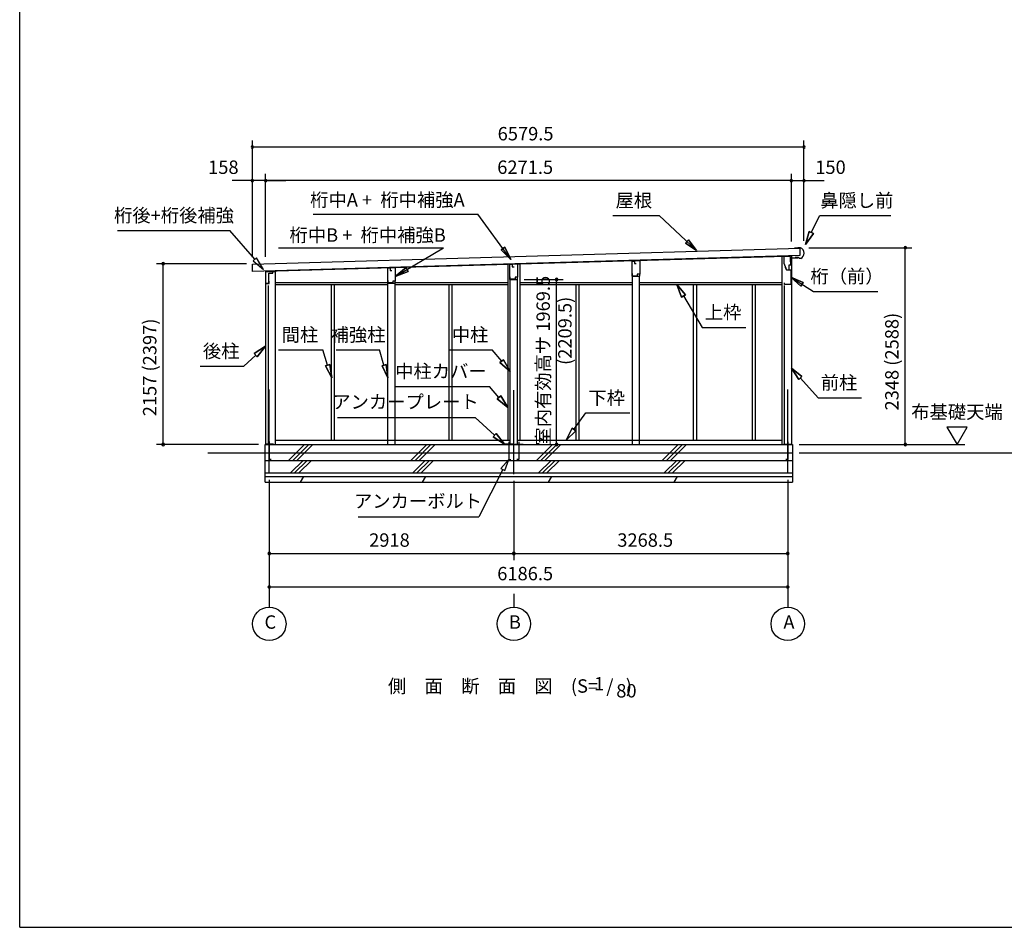
# Model space of a CAD drawing. Extents: x 868 to 32764, y 310 to 22484.
# Drawn here: x 868 to 12614, y 828 to 11656 of the extents above; entities that cross this region are included whole.
import ezdxf
from ezdxf.enums import TextEntityAlignment as Align

# ---------------------------------------------------------------- set-up
doc = ezdxf.new("R2010")
doc.units = 0
doc.header["$LTSCALE"] = 80
doc.linetypes.add('CENTER2', pattern=[20, 12.5, -2.5, 2.5, -2.5])
doc.layers.get('0').update_dxf_attribs({"linetype": 'CONTINUOUS'})
for name, color, linetype in [('0-1', 7, 'CONTINUOUS'), ('0-2', 7, 'CONTINUOUS'), ('0-4', 7, 'CONTINUOUS'), ('0-5', 7, 'CONTINUOUS'), ('0-6', 7, 'CONTINUOUS'), ('0-C', 7, 'CONTINUOUS'), ('0-F', 7, 'CONTINUOUS'), ('2-0', 7, 'CONTINUOUS'), ('SUNPOU', 4, 'CONTINUOUS'), ('WAKUSEN-01', 50, 'CONTINUOUS')]:
    doc.layers.add(name, color=color, linetype=linetype)
doc.styles.get("Standard").update_dxf_attribs({"font": 'txt', "bigfont": 'BIGFONT'})

msp = doc.modelspace()

# ---------------------------------------------------------------- linework, layer by layer
at = {"color": 0, "linetype": 'BYBLOCK'}
for centre, start, end in [((3644, 10136), 0, 180), ((3644, 10136), 180, 0), ((10224, 10136), 0, 180), ((10224, 10136), 180, 0), ((3644, 9736), 0, 180), ((3802, 9736), 0, 180), ((3802, 9736), 0, 180), ((10074, 9736), 0, 180), ((10074, 9736), 0, 180), ((10224, 9736), 0, 180), ((3644, 9736), 180, 0), ((3802, 9736), 180, 0), ((3802, 9736), 180, 0), ((10074, 9736), 180, 0), ((10074, 9736), 180, 0), ((10224, 9736), 180, 0), ((11433, 8936), 90, 270), ((11433, 8936), 270, 90), ((2579, 8745), 90, 270), ((2579, 8745), 270, 90), ((7273, 8557), 90, 270), ((7273, 8557), 270, 90), ((2579, 6588), 90, 270), ((2579, 6588), 270, 90), ((7273, 6588), 90, 270), ((7273, 6588), 270, 90), ((11433, 6588), 90, 270), ((11433, 6588), 270, 90), ((3845, 5288), 0, 180), ((3845, 5288), 180, 0), ((6763, 5288), 0, 180), ((6763, 5288), 0, 180), ((6763, 5288), 180, 0), ((6763, 5288), 180, 0), ((10031, 5288), 0, 180), ((10031, 5288), 180, 0), ((3845, 4888), 0, 180), ((3845, 4888), 180, 0), ((10031, 4888), 0, 180), ((10031, 4888), 180, 0)]:
    msp.add_arc(centre, 15, start, end, dxfattribs=at)
at = {"layer": '0-1', "color": 3, "linetype": 'CONTINUOUS'}
for p, q in [((3644, 8741), (10173, 8931)), ((10151, 8930), (10111, 8929)), ((10181, 8936), (10151, 8935)), ((10151, 8935), (10151, 8930)), ((10173, 8931), (10176, 8841)), ((10176, 8841), (3647, 8651)), ((3802, 8655), (10006, 8836)), ((9959, 8834), (9959, 6588)), ((10074, 8838), (10074, 6588)), ((10129, 8818), (10129, 8826)), ((10154, 8819), (10129, 8818)), ((10171, 8806), (10154, 8819)), ((3647, 8651), (3644, 8741)), ((5261, 8693), (5261, 8698)), ((5346, 8695), (5346, 8700)), ((6690, 8739), (6690, 6638)), ((6835, 8744), (6835, 6638)), ((8179, 8777), (8179, 8783)), ((8264, 8778), (8264, 8785)), ((10185, 8806), (10171, 8806)), ((3802, 8650), (3917, 8650)), ((3802, 8650), (3802, 6588)), ((3917, 8650), (3917, 6588)), ((8179, 6588), (8179, 8596)), ((8264, 6588), (8264, 8596)), ((3832, 8483), (3832, 6588)), ((3917, 8522), (5258, 8522)), ((3917, 8497), (5261, 8497)), ((4584, 8497), (4584, 6638)), ((4621, 8497), (4621, 6638)), ((5261, 6588), (5261, 8513)), ((5346, 6588), (5346, 8513)), ((5346, 8497), (6690, 8497)), ((5348, 8522), (6690, 8522)), ((5986, 8497), (5986, 6638)), ((6023, 8497), (6023, 6638)), ((6720, 6588), (6720, 8557)), ((6805, 6588), (6805, 8557)), ((6835, 8522), (8179, 8522)), ((6835, 8497), (8179, 8497)), ((7502, 8497), (7502, 6638)), ((7539, 8497), (7539, 6638)), ((8264, 8522), (9959, 8522)), ((8264, 8497), (9959, 8497)), ((8904, 8497), (8904, 6638)), ((8941, 8497), (8941, 6638)), ((9605, 8497), (9605, 6638)), ((9642, 8497), (9642, 6638)), ((9989, 8486), (9989, 6588)), ((3795, 6138), (3795, 6588)), ((3795, 6588), (10086, 6588)), ((3917, 6638), (6720, 6638)), ((6805, 6638), (9959, 6638)), ((10086, 6588), (10086, 6138)), ((3112, 6488), (10086, 6488)), ((3795, 6398), (10086, 6398)), ((3795, 6248), (10086, 6248)), ((3795, 6208), (10086, 6208)), ((3795, 6138), (10086, 6138))]:
    msp.add_line(p, q, dxfattribs=at)
msp.add_arc((10156, 8870), 70, 294.3581, 68.9819, dxfattribs=at)
at = {"layer": '0-2', "color": 4, "linetype": 'CONTINUOUS'}
for p, q in [((9986, 8832), (9986, 8752)), ((10065, 8832), (9986, 8832)), ((10065, 8767), (10065, 8832)), ((10066, 8813), (10151, 8816)), ((10066, 8732), (10066, 8813)), ((5258, 8693), (5286, 8694)), ((5258, 8513), (5258, 8693)), ((5348, 8695), (5286, 8693)), ((5286, 8694), (5286, 8664)), ((5286, 8693), (5286, 8665)), ((5348, 8695), (5348, 8538)), ((6717, 8738), (6745, 8739)), ((6717, 8558), (6717, 8738)), ((6807, 8740), (6745, 8738)), ((6745, 8739), (6745, 8709)), ((6745, 8738), (6745, 8710)), ((6745, 8709), (6765, 8709)), ((6807, 8740), (6807, 8583)), ((8176, 8776), (8204, 8777)), ((8176, 8596), (8176, 8776)), ((8266, 8778), (8204, 8777)), ((8204, 8777), (8204, 8749)), ((8204, 8777), (8204, 8747)), ((8204, 8747), (8224, 8747)), ((8266, 8778), (8266, 8622)), ((9986, 8752), (10014, 8672)), ((10015, 8672), (10005, 8701)), ((10046, 8732), (10066, 8732)), ((10046, 8672), (10046, 8732)), ((3802, 8651), (3802, 8495)), ((3887, 8651), (3802, 8651)), ((3887, 8637), (3887, 8651)), ((5286, 8664), (5306, 8664)), ((6721, 8560), (6721, 8590)), ((6807, 8583), (6777, 8583)), ((6777, 8583), (6777, 8560)), ((6807, 8583), (6778, 8583)), ((6807, 8558), (6807, 8583)), ((8176, 8596), (8266, 8596)), ((8180, 8598), (8180, 8628)), ((8236, 8598), (8180, 8598)), ((8266, 8622), (8236, 8622)), ((8236, 8622), (8236, 8598)), ((8266, 8621), (8237, 8621)), ((8266, 8596), (8266, 8621)), ((10014, 8672), (10066, 8672)), ((10015, 8672), (10046, 8672)), ((10066, 8672), (10066, 8496)), ((3802, 8495), (3803, 8495)), ((3803, 8495), (3803, 8510)), ((3803, 8510), (3844, 8510)), ((3844, 8510), (3844, 8537)), ((5258, 8513), (5348, 8513)), ((5262, 8515), (5262, 8545)), ((5318, 8515), (5262, 8515)), ((5348, 8538), (5318, 8538)), ((5318, 8538), (5318, 8515)), ((5348, 8538), (5319, 8538)), ((5348, 8513), (5348, 8538)), ((6717, 8558), (6807, 8558)), ((6777, 8560), (6721, 8560)), ((9991, 8496), (9991, 8516)), ((10066, 8496), (9991, 8496))]:
    msp.add_line(p, q, dxfattribs=at)
at = {"layer": '0-2', "linetype": 'CONTINUOUS'}
for p, q in [((3841, 8513), (3841, 8633)), ((3841, 8633), (3889, 8633)), ((3889, 8633), (3889, 8651)), ((3805, 8513), (3841, 8513))]:
    msp.add_line(p, q, dxfattribs=at)
at = {"layer": '0-4', "color": 4, "linetype": 'CONTINUOUS'}
msp.add_line((10166, 6488), (14280, 6488), dxfattribs=at)
at = {"layer": '0-5', "color": 4, "linetype": 'CONTINUOUS'}
for p, q in [((12170, 6796), (11930, 6796)), ((11930, 6796), (12050, 6588)), ((12050, 6588), (12170, 6796)), ((10166, 6588), (12143, 6588)), ((3845, 4808), (3845, 4648)), ((6763, 4808), (6763, 4648)), ((10031, 4808), (10031, 4648))]:
    msp.add_line(p, q, dxfattribs=at)
for centre in [(3845, 4448), (6763, 4448), (10031, 4448)]:
    msp.add_circle(centre, 200, dxfattribs=at)
at = {"layer": '0-6', "color": 6, "linetype": 'CONTINUOUS'}
for p, q in [((4371, 9336), (6335, 9336)), ((6726, 8796), (6335, 9336)), ((7945, 9319), (8497, 9319)), ((8944, 8902), (8497, 9319)), ((10312, 9118), (10412, 9319)), ((10412, 9319), (11259, 9319)), ((2035, 9141), (3374, 9141)), ((3673, 8798), (3374, 9141)), ((10288, 9130), (10241, 8974)), ((10241, 8974), (10288, 9130)), ((10241, 8974), (10336, 9106)), ((10336, 9106), (10241, 8974)), ((10288, 9130), (10336, 9106)), ((10336, 9106), (10288, 9130)), ((3957, 8936), (5925, 8936)), ((5348, 8594), (5925, 8936)), ((6611, 8910), (6654, 8941)), ((6654, 8941), (6611, 8910)), ((6726, 8796), (6654, 8941)), ((6654, 8941), (6726, 8796)), ((8809, 8991), (8845, 9030)), ((8845, 9030), (8809, 8991)), ((8809, 8991), (8944, 8902)), ((8944, 8902), (8809, 8991)), ((8944, 8902), (8845, 9030)), ((8845, 9030), (8944, 8902)), ((3693, 8816), (3653, 8780)), ((3778, 8677), (3693, 8816)), ((6611, 8910), (6726, 8796)), ((6726, 8796), (6611, 8910)), ((3653, 8780), (3778, 8677)), ((5477, 8699), (5348, 8594)), ((5348, 8594), (5477, 8699)), ((5477, 8699), (5504, 8653)), ((5504, 8653), (5477, 8699)), ((5348, 8594), (5504, 8653)), ((5504, 8653), (5348, 8594)), ((10216, 8522), (10066, 8585)), ((10066, 8585), (10187, 8477)), ((10066, 8585), (10216, 8522)), ((10187, 8477), (10066, 8585)), ((10066, 8585), (10338, 8414)), ((8811, 8373), (8706, 8497)), ((8706, 8497), (8765, 8346)), ((8706, 8497), (8811, 8373)), ((8765, 8346), (8706, 8497)), ((10216, 8522), (10187, 8477)), ((10187, 8477), (10216, 8522)), ((8811, 8373), (8765, 8346)), ((8765, 8346), (8811, 8373)), ((8788, 8360), (9009, 7985)), ((10338, 8414), (11105, 8414)), ((9009, 7985), (9529, 7985)), ((3802, 7760), (3666, 7672)), ((3666, 7672), (3802, 7760)), ((3702, 7632), (3802, 7760)), ((3802, 7760), (3702, 7632)), ((3684, 7652), (3541, 7522)), ((3702, 7632), (3666, 7672)), ((3666, 7672), (3702, 7632)), ((3956, 7717), (4486, 7717)), ((4542, 7535), (4486, 7717)), ((4642, 7717), (5162, 7717)), ((5213, 7535), (5162, 7717)), ((5985, 7717), (6505, 7717)), ((6618, 7582), (6505, 7717)), ((3021, 7522), (3541, 7522)), ((4517, 7527), (4568, 7543)), ((4568, 7543), (4517, 7527)), ((4517, 7527), (4590, 7382)), ((4590, 7382), (4517, 7527)), ((4590, 7382), (4568, 7543)), ((4568, 7543), (4590, 7382)), ((5193, 7527), (5239, 7543)), ((5239, 7543), (5193, 7527)), ((5193, 7527), (5261, 7382)), ((5261, 7382), (5193, 7527)), ((5261, 7382), (5239, 7543)), ((5239, 7543), (5261, 7382)), ((6597, 7565), (6638, 7599)), ((6638, 7599), (6597, 7565)), ((6597, 7565), (6720, 7459)), ((6720, 7459), (6597, 7565)), ((6720, 7459), (6638, 7599)), ((6638, 7599), (6720, 7459)), ((10200, 7399), (10074, 7500)), ((10074, 7500), (10161, 7363)), ((10074, 7500), (10200, 7399)), ((10161, 7363), (10074, 7500)), ((10200, 7399), (10161, 7363)), ((10161, 7363), (10200, 7399)), ((10181, 7381), (10392, 7145)), ((5349, 7281), (6474, 7281)), ((6586, 7150), (6474, 7281)), ((6566, 7132), (6606, 7167)), ((6606, 7167), (6566, 7132)), ((6690, 7028), (6606, 7167)), ((6606, 7167), (6690, 7028)), ((6566, 7132), (6690, 7028)), ((6690, 7028), (6566, 7132)), ((10392, 7145), (10912, 7145)), ((7480, 6768), (7620, 6964)), ((7620, 6964), (8145, 6964)), ((4660, 6911), (6300, 6911)), ((6534, 6698), (6300, 6911)), ((6516, 6678), (6552, 6718)), ((6552, 6718), (6516, 6678)), ((6653, 6590), (6552, 6718)), ((6552, 6718), (6653, 6590)), ((7459, 6784), (7387, 6638)), ((7387, 6638), (7459, 6784)), ((7387, 6638), (7502, 6753)), ((7502, 6753), (7387, 6638)), ((7459, 6784), (7502, 6753)), ((7502, 6753), (7459, 6784)), ((6516, 6678), (6653, 6590)), ((6653, 6590), (6516, 6678)), ((6703, 6410), (6606, 6300)), ((6654, 6276), (6703, 6410)), ((6630, 6288), (6345, 5727)), ((6606, 6300), (6654, 6276)), ((4905, 5727), (6345, 5727))]:
    msp.add_line(p, q, dxfattribs=at)
at = {"layer": '0-C', "color": 2, "linetype": 'CONTINUOUS'}
for p, q in [((4076, 6398), (4266, 6588)), ((4126, 6398), (4316, 6588)), ((4175, 6398), (4365, 6588)), ((5534, 6398), (5724, 6588)), ((5584, 6398), (5774, 6588)), ((5633, 6398), (5823, 6588)), ((7034, 6398), (7224, 6588)), ((7084, 6398), (7274, 6588)), ((7133, 6398), (7323, 6588)), ((8534, 6398), (8724, 6588)), ((8584, 6398), (8774, 6588)), ((8633, 6398), (8823, 6588)), ((4099, 6248), (4249, 6398)), ((4148, 6248), (4298, 6398)), ((4198, 6248), (4348, 6398)), ((5557, 6248), (5707, 6398)), ((5606, 6248), (5756, 6398)), ((5656, 6248), (5806, 6398)), ((7057, 6248), (7207, 6398)), ((7106, 6248), (7256, 6398)), ((7156, 6248), (7306, 6398)), ((8557, 6248), (8707, 6398)), ((8606, 6248), (8756, 6398)), ((8656, 6248), (8806, 6398)), ((4217, 6138), (4257, 6208)), ((5675, 6138), (5715, 6208)), ((7175, 6138), (7215, 6208)), ((8675, 6138), (8715, 6208))]:
    msp.add_line(p, q, dxfattribs=at)
at = {"layer": '0-F', "color": 7, "linetype": 'CONTINUOUS'}
for p, q in [((3895, 6593), (3795, 6593)), ((3845, 6623), (3845, 6413)), ((6753, 6590), (6653, 6590)), ((6703, 6620), (6703, 6410)), ((6773, 6590), (6873, 6590)), ((6823, 6620), (6823, 6410)), ((9981, 6590), (10081, 6590)), ((10031, 6620), (10031, 6410)), ((3845, 6413), (3870, 6413)), ((6703, 6410), (6728, 6410)), ((6823, 6410), (6798, 6410)), ((10031, 6410), (10006, 6410))]:
    msp.add_line(p, q, dxfattribs=at)
at = {"layer": '2-0', "color": 6, "linetype": 'CENTER2'}
for p, q in [((3845, 6245), (3845, 7332)), ((6763, 6235), (6763, 7332)), ((10031, 6245), (10031, 7332))]:
    msp.add_line(p, q, dxfattribs=at)
at = {"layer": 'SUNPOU', "color": 4, "linetype": 'CONTINUOUS'}
for p, q in [((3644, 8821), (3644, 10216)), ((10224, 10136), (3644, 10136)), ((10224, 9016), (10224, 10216)), ((3644, 8821), (3644, 9816)), ((3802, 8826), (3802, 9816)), ((3802, 8826), (3802, 9816)), ((10074, 9008), (10074, 9816)), ((10074, 9008), (10074, 9816)), ((10224, 9016), (10224, 9816)), ((3644, 9736), (3404, 9736)), ((3802, 9736), (3644, 9736)), ((10074, 9736), (3802, 9736)), ((3802, 9736), (4042, 9736)), ((10074, 9736), (9834, 9736)), ((10074, 9736), (10224, 9736)), ((10224, 9736), (10464, 9736)), ((10284, 8936), (11513, 8936)), ((11433, 6588), (11433, 8936)), ((3572, 8745), (2499, 8745)), ((2579, 6588), (2579, 8745)), ((6887, 8557), (7353, 8557)), ((7273, 6588), (7273, 8557)), ((3715, 6588), (2499, 6588)), ((10246, 6588), (11513, 6588)), ((3845, 6165), (3845, 5208)), ((3845, 6165), (3845, 4808)), ((6763, 6155), (6763, 5208)), ((6763, 6155), (6763, 5208)), ((10031, 6165), (10031, 5208)), ((10031, 6165), (10031, 4808)), ((3845, 5288), (6763, 5288)), ((6763, 5288), (10031, 5288)), ((3845, 4888), (10031, 4888))]:
    msp.add_line(p, q, dxfattribs=at)
at = {"layer": 'WAKUSEN-01'}
for q in [(868, 22484), (32764, 828)]:
    msp.add_line((868, 828), q, dxfattribs=at)

# ---------------------------------------------------------------- texts
at = {"color": 7, "linetype": 'CONTINUOUS'}
for s, p in [('6579.5', (6570, 10216)), ('158', (3116, 9816)), ('6271.5', (6565, 9816)), ('150', (10359, 9816)), ('2918', (5037, 5368)), ('3268.5', (7997, 5368)), ('6186.5', (6565, 4968))]:
    msp.add_text(s, height=160, dxfattribs=at).set_placement(p)
for s, p in [('室内有効高サ 1969.5', (7193, 6575)), ('2348 (2588)', (11353, 6994)), ('2157 (2397)', (2499, 6925))]:
    msp.add_text(s, height=160, rotation=90, dxfattribs=at).set_placement(p)
at = {"layer": '0-5', "color": 7, "linetype": 'CONTINUOUS'}
for s, p in [('布基礎天端', (12050, 6956)), ('C', (3858, 4449)), ('B', (6776, 4449)), ('A', (10045, 4449))]:
    msp.add_text(s, height=160, dxfattribs=at).set_placement(p, align=Align.MIDDLE)
at = {"layer": '0-6', "color": 7, "linetype": 'CONTINUOUS'}
for s, p in [('屋根', (8195, 9479)), ('鼻隠し前', (10855, 9479)), ('桁後+桁後補強', (2709, 9301)), ('桁（前）', (10738, 8574)), ('上枠', (9260, 8145)), ('間柱', (4212, 7877)), ('補強柱', (4904, 7877)), ('中柱', (6241, 7877)), ('後柱', (3272, 7682)), ('中柱カバー', (5893, 7441)), ('前柱', (10643, 7305)), ('アンカープレート', (5471, 7076)), ('下枠', (7871, 7124)), ('アンカーボルト', (5620, 5892))]:
    msp.add_text(s, height=160, dxfattribs=at).set_placement(p, align=Align.MIDDLE)
at = {"layer": '2-0', "color": 7, "linetype": 'CONTINUOUS'}
msp.add_text('桁中A +  桁中補強A', height=160, rotation=359.9999, dxfattribs=at).set_placement((5255, 9486), align=Align.MIDDLE)
for s, p in [('桁中B +  桁中補強B', (5019, 9066)), ('側\u3000面\u3000断\u3000面\u3000図', (6244, 3685)), ('(S=  /   )', (7808, 3686)), ('1', (7782, 3713)), ('80', (8106, 3629))]:
    msp.add_text(s, height=160, dxfattribs=at).set_placement(p, align=Align.MIDDLE)
at = {"layer": 'SUNPOU', "color": 7, "linetype": 'CONTINUOUS'}
msp.add_text('(2209.5)', height=160, rotation=90, dxfattribs=at).set_placement((7393, 7944), align=Align.MIDDLE)

doc.saveas('drawing.dxf')
